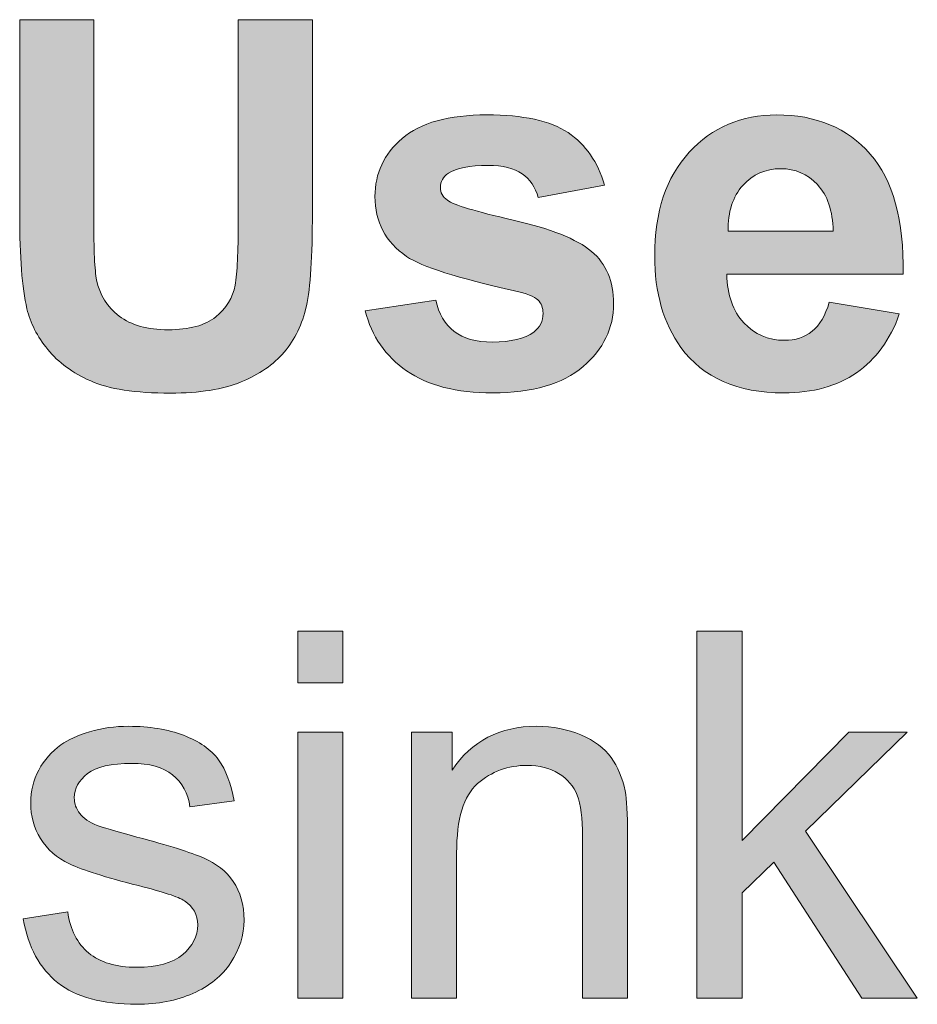
# Model space of a CAD drawing. Units: inches. Extents: x -11.9 to 20.4, y -3.7 to 14.8.
# Drawn here: x -2.5 to -1.8, y 5.8 to 6.6 of the extents above; entities that cross this region are included whole.
import ezdxf

# ---------------------------------------------------------------- set-up
doc = ezdxf.new("R2010")
doc.units = ezdxf.units.IN
doc.header["$MEASUREMENT"] = 0
doc.layers.add('BLACK_SCRIBE_AND_TEXT', color=7, linetype='Continuous', lineweight=0)

# ---------------------------------------------------------------- blocks, each defined once
blk = doc.blocks.new('Block_4')
at = {"layer": 'BLACK_SCRIBE_AND_TEXT', "true_color": 0x000000, "transparency": 33554687}
h = blk.add_hatch(color=18, dxfattribs=at)
h.dxf.hatch_style = 2
edge = h.paths.add_edge_path()
edge.add_spline(control_points=[(-2.53469, 6.60805), (-2.53469, 6.60805), (-2.4751, 6.60805), (-2.4751, 6.60805), (-2.4751, 6.60805), (-2.4751, 6.44819), (-2.4751, 6.44819), (-2.4751, 6.42283), (-2.47437, 6.40639), (-2.47289, 6.39888), (-2.47034, 6.38679), (-2.46426, 6.3771), (-2.45466, 6.36978), (-2.44507, 6.36247), (-2.43195, 6.35881), (-2.41531, 6.35881), (-2.3984, 6.35881), (-2.38565, 6.36227), (-2.37705, 6.36919), (-2.36847, 6.37609), (-2.3633, 6.38458), (-2.36155, 6.39465), (-2.35981, 6.40471), (-2.35894, 6.42142), (-2.35894, 6.44478), (-2.35894, 6.44478), (-2.35894, 6.60805), (-2.35894, 6.60805), (-2.35894, 6.60805), (-2.29935, 6.60805), (-2.29935, 6.60805), (-2.29935, 6.60805), (-2.29935, 6.45304), (-2.29935, 6.45304), (-2.29935, 6.4176), (-2.30096, 6.39257), (-2.30418, 6.37794), (-2.3074, 6.36332), (-2.31334, 6.35096), (-2.32199, 6.34089), (-2.33065, 6.33083), (-2.34223, 6.32281), (-2.35672, 6.31683), (-2.37122, 6.31087), (-2.39014, 6.30788), (-2.41349, 6.30788), (-2.44168, 6.30788), (-2.46305, 6.31114), (-2.47761, 6.31765), (-2.49218, 6.32416), (-2.50369, 6.33261), (-2.51214, 6.34301), (-2.5206, 6.35341), (-2.52617, 6.36432), (-2.52885, 6.37573), (-2.53275, 6.39264), (-2.53469, 6.4176), (-2.53469, 6.45062), (-2.53469, 6.45062), (-2.53469, 6.60805), (-2.53469, 6.60805)], knot_values=[0, 0, 0, 0, 1, 1, 1, 2, 2, 2, 3, 3, 3, 4, 4, 4, 5, 5, 5, 6, 6, 6, 7, 7, 7, 8, 8, 8, 9, 9, 9, 10, 10, 10, 11, 11, 11, 12, 12, 12, 13, 13, 13, 14, 14, 14, 15, 15, 15, 16, 16, 16, 17, 17, 17, 18, 18, 18, 19, 19, 19, 20, 20, 20, 20], degree=3, periodic=0)
h = blk.add_hatch(color=18, dxfattribs=at)
h.dxf.hatch_style = 2
edge = h.paths.add_edge_path()
edge.add_spline(control_points=[(-2.25687, 6.37391), (-2.25687, 6.37391), (-2.2001, 6.38258), (-2.2001, 6.38258), (-2.19768, 6.37156), (-2.19278, 6.36321), (-2.1854, 6.35751), (-2.17802, 6.3518), (-2.16768, 6.34895), (-2.1544, 6.34895), (-2.13977, 6.34895), (-2.12876, 6.35164), (-2.12139, 6.35701), (-2.11642, 6.36077), (-2.11393, 6.3658), (-2.11393, 6.3721), (-2.11393, 6.37639), (-2.11528, 6.37996), (-2.11796, 6.38277), (-2.12078, 6.38545), (-2.12709, 6.38793), (-2.13688, 6.39022), (-2.18252, 6.40029), (-2.21144, 6.40947), (-2.22365, 6.4178), (-2.24057, 6.42934), (-2.24902, 6.44539), (-2.24902, 6.46592), (-2.24902, 6.48444), (-2.24171, 6.50001), (-2.22708, 6.51262), (-2.21245, 6.52523), (-2.18977, 6.53154), (-2.15903, 6.53154), (-2.12977, 6.53154), (-2.10803, 6.52678), (-2.0938, 6.51726), (-2.07958, 6.50772), (-2.06978, 6.49363), (-2.06441, 6.47498), (-2.06441, 6.47498), (-2.11776, 6.46511), (-2.11776, 6.46511), (-2.12004, 6.47344), (-2.12437, 6.47981), (-2.13074, 6.48423), (-2.13712, 6.48867), (-2.14621, 6.49088), (-2.15802, 6.49088), (-2.17292, 6.49088), (-2.18359, 6.4888), (-2.19003, 6.48464), (-2.19433, 6.48168), (-2.19647, 6.47786), (-2.19647, 6.47316), (-2.19647, 6.46914), (-2.19459, 6.46572), (-2.19084, 6.4629), (-2.18574, 6.45914), (-2.16812, 6.45384), (-2.13799, 6.44699), (-2.10786, 6.44015), (-2.08683, 6.43176), (-2.07488, 6.42183), (-2.06307, 6.41176), (-2.05716, 6.39774), (-2.05716, 6.37975), (-2.05716, 6.36015), (-2.06535, 6.34331), (-2.08172, 6.32922), (-2.0981, 6.31512), (-2.12232, 6.30809), (-2.1544, 6.30809), (-2.18353, 6.30809), (-2.20658, 6.31399), (-2.22355, 6.3258), (-2.24053, 6.33761), (-2.25163, 6.35364), (-2.25687, 6.37391)], knot_values=[0, 0, 0, 0, 1, 1, 1, 2, 2, 2, 3, 3, 3, 4, 4, 4, 5, 5, 5, 6, 6, 6, 7, 7, 7, 8, 8, 8, 9, 9, 9, 10, 10, 10, 11, 11, 11, 12, 12, 12, 13, 13, 13, 14, 14, 14, 15, 15, 15, 16, 16, 16, 17, 17, 17, 18, 18, 18, 19, 19, 19, 20, 20, 20, 21, 21, 21, 22, 22, 22, 23, 23, 23, 24, 24, 24, 25, 25, 25, 26, 26, 26, 26], degree=3, periodic=0)
h = blk.add_hatch(color=18, dxfattribs=at)
h.dxf.hatch_style = 2
edge = h.paths.add_edge_path()
edge.add_spline(control_points=[(-1.8806, 6.43813), (-1.88101, 6.4545), (-1.88523, 6.46695), (-1.89329, 6.47548), (-1.90134, 6.484), (-1.91114, 6.48826), (-1.92268, 6.48826), (-1.93503, 6.48826), (-1.94523, 6.48377), (-1.95328, 6.47478), (-1.96133, 6.46579), (-1.96529, 6.45357), (-1.96516, 6.43813), (-1.96516, 6.43813), (-1.8806, 6.43813), (-1.8806, 6.43813)], knot_values=[0, 0, 0, 0, 1, 1, 1, 2, 2, 2, 3, 3, 3, 4, 4, 4, 5, 5, 5, 5], degree=3, periodic=0)
edge = h.paths.add_edge_path()
edge.add_spline(control_points=[(-1.88382, 6.38096), (-1.88382, 6.38096), (-1.82745, 6.37149), (-1.82745, 6.37149), (-1.8347, 6.35082), (-1.84615, 6.33509), (-1.86178, 6.32429), (-1.87742, 6.31348), (-1.89698, 6.30809), (-1.92046, 6.30809), (-1.95764, 6.30809), (-1.98516, 6.32022), (-2.003, 6.34452), (-2.0171, 6.36398), (-2.02414, 6.38854), (-2.02414, 6.41821), (-2.02414, 6.45363), (-2.01489, 6.48138), (-1.99637, 6.50144), (-1.97784, 6.52152), (-1.95442, 6.53154), (-1.9261, 6.53154), (-1.89429, 6.53154), (-1.8692, 6.52104), (-1.85081, 6.50003), (-1.83242, 6.47904), (-1.82363, 6.44685), (-1.82444, 6.4035), (-1.82444, 6.4035), (-1.96617, 6.4035), (-1.96617, 6.4035), (-1.96577, 6.38673), (-1.9612, 6.37368), (-1.95247, 6.36435), (-1.94375, 6.35501), (-1.93288, 6.35036), (-1.91986, 6.35036), (-1.911, 6.35036), (-1.90356, 6.35278), (-1.89752, 6.3576), (-1.89148, 6.36243), (-1.88692, 6.37022), (-1.88382, 6.38096)], knot_values=[0, 0, 0, 0, 1, 1, 1, 2, 2, 2, 3, 3, 3, 4, 4, 4, 5, 5, 5, 6, 6, 6, 7, 7, 7, 8, 8, 8, 9, 9, 9, 10, 10, 10, 11, 11, 11, 12, 12, 12, 13, 13, 13, 14, 14, 14, 14], degree=3, periodic=0)
at = {"layer": 'BLACK_SCRIBE_AND_TEXT'}
for points, knots in [([(-2.53469, 6.60805), (-2.53469, 6.60805), (-2.4751, 6.60805), (-2.4751, 6.60805), (-2.4751, 6.60805), (-2.4751, 6.44819), (-2.4751, 6.44819), (-2.4751, 6.42283), (-2.47437, 6.40639), (-2.47289, 6.39888), (-2.47034, 6.38679), (-2.46426, 6.3771), (-2.45466, 6.36978), (-2.44507, 6.36247), (-2.43195, 6.35881), (-2.41531, 6.35881), (-2.3984, 6.35881), (-2.38565, 6.36227), (-2.37705, 6.36919), (-2.36847, 6.37609), (-2.3633, 6.38458), (-2.36155, 6.39465), (-2.35981, 6.40471), (-2.35894, 6.42142), (-2.35894, 6.44478), (-2.35894, 6.44478), (-2.35894, 6.60805), (-2.35894, 6.60805), (-2.35894, 6.60805), (-2.29935, 6.60805), (-2.29935, 6.60805), (-2.29935, 6.60805), (-2.29935, 6.45304), (-2.29935, 6.45304), (-2.29935, 6.4176), (-2.30096, 6.39257), (-2.30418, 6.37794), (-2.3074, 6.36332), (-2.31334, 6.35096), (-2.32199, 6.34089), (-2.33065, 6.33083), (-2.34223, 6.32281), (-2.35672, 6.31683), (-2.37122, 6.31087), (-2.39014, 6.30788), (-2.41349, 6.30788), (-2.44168, 6.30788), (-2.46305, 6.31114), (-2.47761, 6.31765), (-2.49218, 6.32416), (-2.50369, 6.33261), (-2.51214, 6.34301), (-2.5206, 6.35341), (-2.52617, 6.36432), (-2.52885, 6.37573), (-2.53275, 6.39264), (-2.53469, 6.4176), (-2.53469, 6.45062), (-2.53469, 6.45062), (-2.53469, 6.60805), (-2.53469, 6.60805)], [0, 0, 0, 0, 1, 1, 1, 2, 2, 2, 3, 3, 3, 4, 4, 4, 5, 5, 5, 6, 6, 6, 7, 7, 7, 8, 8, 8, 9, 9, 9, 10, 10, 10, 11, 11, 11, 12, 12, 12, 13, 13, 13, 14, 14, 14, 15, 15, 15, 16, 16, 16, 17, 17, 17, 18, 18, 18, 19, 19, 19, 20, 20, 20, 20]), ([(-2.25687, 6.37391), (-2.25687, 6.37391), (-2.2001, 6.38258), (-2.2001, 6.38258), (-2.19768, 6.37156), (-2.19278, 6.36321), (-2.1854, 6.35751), (-2.17802, 6.3518), (-2.16768, 6.34895), (-2.1544, 6.34895), (-2.13977, 6.34895), (-2.12876, 6.35164), (-2.12139, 6.35701), (-2.11642, 6.36077), (-2.11393, 6.3658), (-2.11393, 6.3721), (-2.11393, 6.37639), (-2.11528, 6.37996), (-2.11796, 6.38277), (-2.12078, 6.38545), (-2.12709, 6.38793), (-2.13688, 6.39022), (-2.18252, 6.40029), (-2.21144, 6.40947), (-2.22365, 6.4178), (-2.24057, 6.42934), (-2.24902, 6.44539), (-2.24902, 6.46592), (-2.24902, 6.48444), (-2.24171, 6.50001), (-2.22708, 6.51262), (-2.21245, 6.52523), (-2.18977, 6.53154), (-2.15903, 6.53154), (-2.12977, 6.53154), (-2.10803, 6.52678), (-2.0938, 6.51726), (-2.07958, 6.50772), (-2.06978, 6.49363), (-2.06441, 6.47498), (-2.06441, 6.47498), (-2.11776, 6.46511), (-2.11776, 6.46511), (-2.12004, 6.47344), (-2.12437, 6.47981), (-2.13074, 6.48423), (-2.13712, 6.48867), (-2.14621, 6.49088), (-2.15802, 6.49088), (-2.17292, 6.49088), (-2.18359, 6.4888), (-2.19003, 6.48464), (-2.19433, 6.48168), (-2.19647, 6.47786), (-2.19647, 6.47316), (-2.19647, 6.46914), (-2.19459, 6.46572), (-2.19084, 6.4629), (-2.18574, 6.45914), (-2.16812, 6.45384), (-2.13799, 6.44699), (-2.10786, 6.44015), (-2.08683, 6.43176), (-2.07488, 6.42183), (-2.06307, 6.41176), (-2.05716, 6.39774), (-2.05716, 6.37975), (-2.05716, 6.36015), (-2.06535, 6.34331), (-2.08172, 6.32922), (-2.0981, 6.31512), (-2.12232, 6.30809), (-2.1544, 6.30809), (-2.18353, 6.30809), (-2.20658, 6.31399), (-2.22355, 6.3258), (-2.24053, 6.33761), (-2.25163, 6.35364), (-2.25687, 6.37391)], [0, 0, 0, 0, 1, 1, 1, 2, 2, 2, 3, 3, 3, 4, 4, 4, 5, 5, 5, 6, 6, 6, 7, 7, 7, 8, 8, 8, 9, 9, 9, 10, 10, 10, 11, 11, 11, 12, 12, 12, 13, 13, 13, 14, 14, 14, 15, 15, 15, 16, 16, 16, 17, 17, 17, 18, 18, 18, 19, 19, 19, 20, 20, 20, 21, 21, 21, 22, 22, 22, 23, 23, 23, 24, 24, 24, 25, 25, 25, 26, 26, 26, 26]), ([(-1.88382, 6.38096), (-1.88382, 6.38096), (-1.82745, 6.37149), (-1.82745, 6.37149), (-1.8347, 6.35082), (-1.84615, 6.33509), (-1.86178, 6.32429), (-1.87742, 6.31348), (-1.89698, 6.30809), (-1.92046, 6.30809), (-1.95764, 6.30809), (-1.98516, 6.32022), (-2.003, 6.34452), (-2.0171, 6.36398), (-2.02414, 6.38854), (-2.02414, 6.41821), (-2.02414, 6.45363), (-2.01489, 6.48138), (-1.99637, 6.50144), (-1.97784, 6.52152), (-1.95442, 6.53154), (-1.9261, 6.53154), (-1.89429, 6.53154), (-1.8692, 6.52104), (-1.85081, 6.50003), (-1.83242, 6.47904), (-1.82363, 6.44685), (-1.82444, 6.4035), (-1.82444, 6.4035), (-1.96617, 6.4035), (-1.96617, 6.4035), (-1.96577, 6.38673), (-1.9612, 6.37368), (-1.95247, 6.36435), (-1.94375, 6.35501), (-1.93288, 6.35036), (-1.91986, 6.35036), (-1.911, 6.35036), (-1.90356, 6.35278), (-1.89752, 6.3576), (-1.89148, 6.36243), (-1.88692, 6.37022), (-1.88382, 6.38096)], [0, 0, 0, 0, 1, 1, 1, 2, 2, 2, 3, 3, 3, 4, 4, 4, 5, 5, 5, 6, 6, 6, 7, 7, 7, 8, 8, 8, 9, 9, 9, 10, 10, 10, 11, 11, 11, 12, 12, 12, 13, 13, 13, 14, 14, 14, 14]), ([(-1.8806, 6.43813), (-1.88101, 6.4545), (-1.88523, 6.46695), (-1.89329, 6.47548), (-1.90134, 6.484), (-1.91114, 6.48826), (-1.92268, 6.48826), (-1.93503, 6.48826), (-1.94523, 6.48377), (-1.95328, 6.47478), (-1.96133, 6.46579), (-1.96529, 6.45357), (-1.96516, 6.43813), (-1.96516, 6.43813), (-1.8806, 6.43813), (-1.8806, 6.43813)], [0, 0, 0, 0, 1, 1, 1, 2, 2, 2, 3, 3, 3, 4, 4, 4, 5, 5, 5, 5])]:
    blk.add_open_spline(points, degree=3, knots=knots, dxfattribs=at)
blk = doc.blocks.new('Block_3')
at = {"layer": 'BLACK_SCRIBE_AND_TEXT'}
blk.add_blockref('Block_4', (0, 0), dxfattribs=at)
blk = doc.blocks.new('Block_6')
at = {"layer": 'BLACK_SCRIBE_AND_TEXT', "true_color": 0x000000, "transparency": 33554687}
h = blk.add_hatch(color=18, dxfattribs=at)
h.dxf.hatch_style = 2
edge = h.paths.add_edge_path()
edge.add_spline(control_points=[(-2.31104, 5.82143), (-2.31104, 5.82143), (-2.31104, 6.03523), (-2.31104, 6.03523), (-2.31104, 6.03523), (-2.27479, 6.03523), (-2.27479, 6.03523), (-2.27479, 6.03523), (-2.27479, 5.82143), (-2.27479, 5.82143), (-2.27479, 5.82143), (-2.31104, 5.82143), (-2.31104, 5.82143)], knot_values=[0, 0, 0, 0, 1, 1, 1, 2, 2, 2, 3, 3, 3, 4, 4, 4, 4], degree=3, periodic=0)
edge = h.paths.add_edge_path()
edge.add_spline(control_points=[(-2.31104, 6.07489), (-2.31104, 6.07489), (-2.31104, 6.11657), (-2.31104, 6.11657), (-2.31104, 6.11657), (-2.27479, 6.11657), (-2.27479, 6.11657), (-2.27479, 6.11657), (-2.27479, 6.07489), (-2.27479, 6.07489), (-2.27479, 6.07489), (-2.31104, 6.07489), (-2.31104, 6.07489)], knot_values=[0, 0, 0, 0, 1, 1, 1, 2, 2, 2, 3, 3, 3, 4, 4, 4, 4], degree=3, periodic=0)
h = blk.add_hatch(color=18, dxfattribs=at)
h.dxf.hatch_style = 2
edge = h.paths.add_edge_path()
edge.add_spline(control_points=[(-1.99013, 5.82143), (-1.99013, 5.82143), (-1.99013, 6.11657), (-1.99013, 6.11657), (-1.99013, 6.11657), (-1.95389, 6.11657), (-1.95389, 6.11657), (-1.95389, 6.11657), (-1.95389, 5.94826), (-1.95389, 5.94826), (-1.95389, 5.94826), (-1.86813, 6.03523), (-1.86813, 6.03523), (-1.86813, 6.03523), (-1.82122, 6.03523), (-1.82122, 6.03523), (-1.82122, 6.03523), (-1.90296, 5.95591), (-1.90296, 5.95591), (-1.90296, 5.95591), (-1.81297, 5.82143), (-1.81297, 5.82143), (-1.81297, 5.82143), (-1.85767, 5.82143), (-1.85767, 5.82143), (-1.85767, 5.82143), (-1.92832, 5.93075), (-1.92832, 5.93075), (-1.92832, 5.93075), (-1.95389, 5.90619), (-1.95389, 5.90619), (-1.95389, 5.90619), (-1.95389, 5.82143), (-1.95389, 5.82143), (-1.95389, 5.82143), (-1.99013, 5.82143), (-1.99013, 5.82143)], knot_values=[0, 0, 0, 0, 1, 1, 1, 2, 2, 2, 3, 3, 3, 4, 4, 4, 5, 5, 5, 6, 6, 6, 7, 7, 7, 8, 8, 8, 9, 9, 9, 10, 10, 10, 11, 11, 11, 12, 12, 12, 12], degree=3, periodic=0)
h = blk.add_hatch(color=18, dxfattribs=at)
h.dxf.hatch_style = 2
edge = h.paths.add_edge_path()
edge.add_spline(control_points=[(-2.53188, 5.88525), (-2.53188, 5.88525), (-2.49605, 5.89089), (-2.49605, 5.89089), (-2.49403, 5.87653), (-2.48843, 5.86553), (-2.47923, 5.85788), (-2.47005, 5.85023), (-2.45719, 5.8464), (-2.44068, 5.8464), (-2.42404, 5.8464), (-2.41169, 5.84978), (-2.40364, 5.85656), (-2.39559, 5.86334), (-2.39156, 5.87129), (-2.39156, 5.88042), (-2.39156, 5.8886), (-2.39511, 5.89504), (-2.40223, 5.89975), (-2.4072, 5.90296), (-2.41954, 5.90706), (-2.43927, 5.91202), (-2.46585, 5.91874), (-2.48427, 5.92454), (-2.49453, 5.92944), (-2.5048, 5.93433), (-2.51259, 5.94111), (-2.51789, 5.94977), (-2.52319, 5.95844), (-2.52584, 5.968), (-2.52584, 5.97845), (-2.52584, 5.98799), (-2.52366, 5.99681), (-2.51929, 6.00493), (-2.51494, 6.01305), (-2.509, 6.0198), (-2.50148, 6.02517), (-2.49584, 6.02933), (-2.48816, 6.03284), (-2.47843, 6.03573), (-2.4687, 6.03862), (-2.45827, 6.04006), (-2.44712, 6.04006), (-2.43035, 6.04006), (-2.41562, 6.03765), (-2.40293, 6.03282), (-2.39025, 6.02799), (-2.38089, 6.02144), (-2.37485, 6.01319), (-2.36881, 6.00493), (-2.36465, 5.99389), (-2.36237, 5.98007), (-2.36237, 5.98007), (-2.3978, 5.97524), (-2.3978, 5.97524), (-2.39941, 5.98624), (-2.40407, 5.99484), (-2.41179, 6.00101), (-2.41951, 6.00718), (-2.43041, 6.01027), (-2.44451, 6.01027), (-2.46115, 6.01027), (-2.47303, 6.00752), (-2.48014, 6.00201), (-2.48726, 5.99651), (-2.49081, 5.99006), (-2.49081, 5.98269), (-2.49081, 5.97799), (-2.48933, 5.97376), (-2.48638, 5.97), (-2.48343, 5.96611), (-2.4788, 5.96288), (-2.47249, 5.96035), (-2.46887, 5.959), (-2.4582, 5.95591), (-2.44048, 5.95108), (-2.41485, 5.94423), (-2.39697, 5.93863), (-2.38683, 5.93427), (-2.3767, 5.92991), (-2.36875, 5.92356), (-2.36297, 5.91525), (-2.3572, 5.90692), (-2.35432, 5.89659), (-2.35432, 5.88424), (-2.35432, 5.87216), (-2.35784, 5.86079), (-2.36488, 5.85012), (-2.37193, 5.83944), (-2.3821, 5.8312), (-2.39539, 5.82535), (-2.40867, 5.81952), (-2.42371, 5.8166), (-2.44048, 5.8166), (-2.46826, 5.8166), (-2.48943, 5.82237), (-2.50399, 5.83391), (-2.51856, 5.84545), (-2.52785, 5.86257), (-2.53188, 5.88525)], knot_values=[0, 0, 0, 0, 1, 1, 1, 2, 2, 2, 3, 3, 3, 4, 4, 4, 5, 5, 5, 6, 6, 6, 7, 7, 7, 8, 8, 8, 9, 9, 9, 10, 10, 10, 11, 11, 11, 12, 12, 12, 13, 13, 13, 14, 14, 14, 15, 15, 15, 16, 16, 16, 17, 17, 17, 18, 18, 18, 19, 19, 19, 20, 20, 20, 21, 21, 21, 22, 22, 22, 23, 23, 23, 24, 24, 24, 25, 25, 25, 26, 26, 26, 27, 27, 27, 28, 28, 28, 29, 29, 29, 30, 30, 30, 31, 31, 31, 32, 32, 32, 33, 33, 33, 33], degree=3, periodic=0)
h = blk.add_hatch(color=18, dxfattribs=at)
h.dxf.hatch_style = 2
edge = h.paths.add_edge_path()
edge.add_spline(control_points=[(-2.21963, 5.82143), (-2.21963, 5.82143), (-2.21963, 6.03523), (-2.21963, 6.03523), (-2.21963, 6.03523), (-2.18702, 6.03523), (-2.18702, 6.03523), (-2.18702, 6.03523), (-2.18702, 6.00484), (-2.18702, 6.00484), (-2.17132, 6.02831), (-2.14864, 6.04006), (-2.11898, 6.04006), (-2.10609, 6.04006), (-2.09425, 6.03775), (-2.08344, 6.03311), (-2.07264, 6.02849), (-2.06455, 6.02241), (-2.05918, 6.0149), (-2.05382, 6.00739), (-2.05006, 5.99846), (-2.04791, 5.98813), (-2.04657, 5.98141), (-2.0459, 5.96967), (-2.0459, 5.95289), (-2.0459, 5.95289), (-2.0459, 5.82143), (-2.0459, 5.82143), (-2.0459, 5.82143), (-2.08213, 5.82143), (-2.08213, 5.82143), (-2.08213, 5.82143), (-2.08213, 5.95149), (-2.08213, 5.95149), (-2.08213, 5.96625), (-2.08354, 5.97729), (-2.08636, 5.9846), (-2.08918, 5.99191), (-2.09418, 5.99776), (-2.10136, 6.00211), (-2.10854, 6.00648), (-2.11696, 6.00866), (-2.12663, 6.00866), (-2.14206, 6.00866), (-2.15538, 6.00376), (-2.16659, 5.99396), (-2.1778, 5.98416), (-2.1834, 5.96558), (-2.1834, 5.9382), (-2.1834, 5.9382), (-2.1834, 5.82143), (-2.1834, 5.82143), (-2.1834, 5.82143), (-2.21963, 5.82143), (-2.21963, 5.82143)], knot_values=[0, 0, 0, 0, 1, 1, 1, 2, 2, 2, 3, 3, 3, 4, 4, 4, 5, 5, 5, 6, 6, 6, 7, 7, 7, 8, 8, 8, 9, 9, 9, 10, 10, 10, 11, 11, 11, 12, 12, 12, 13, 13, 13, 14, 14, 14, 15, 15, 15, 16, 16, 16, 17, 17, 17, 18, 18, 18, 18], degree=3, periodic=0)
at = {"layer": 'BLACK_SCRIBE_AND_TEXT'}
for points, knots in [([(-2.31104, 6.07489), (-2.31104, 6.07489), (-2.31104, 6.11657), (-2.31104, 6.11657), (-2.31104, 6.11657), (-2.27479, 6.11657), (-2.27479, 6.11657), (-2.27479, 6.11657), (-2.27479, 6.07489), (-2.27479, 6.07489), (-2.27479, 6.07489), (-2.31104, 6.07489), (-2.31104, 6.07489)], [0, 0, 0, 0, 1, 1, 1, 2, 2, 2, 3, 3, 3, 4, 4, 4, 4]), ([(-1.99013, 5.82143), (-1.99013, 5.82143), (-1.99013, 6.11657), (-1.99013, 6.11657), (-1.99013, 6.11657), (-1.95389, 6.11657), (-1.95389, 6.11657), (-1.95389, 6.11657), (-1.95389, 5.94826), (-1.95389, 5.94826), (-1.95389, 5.94826), (-1.86813, 6.03523), (-1.86813, 6.03523), (-1.86813, 6.03523), (-1.82122, 6.03523), (-1.82122, 6.03523), (-1.82122, 6.03523), (-1.90296, 5.95591), (-1.90296, 5.95591), (-1.90296, 5.95591), (-1.81297, 5.82143), (-1.81297, 5.82143), (-1.81297, 5.82143), (-1.85767, 5.82143), (-1.85767, 5.82143), (-1.85767, 5.82143), (-1.92832, 5.93075), (-1.92832, 5.93075), (-1.92832, 5.93075), (-1.95389, 5.90619), (-1.95389, 5.90619), (-1.95389, 5.90619), (-1.95389, 5.82143), (-1.95389, 5.82143), (-1.95389, 5.82143), (-1.99013, 5.82143), (-1.99013, 5.82143)], [0, 0, 0, 0, 1, 1, 1, 2, 2, 2, 3, 3, 3, 4, 4, 4, 5, 5, 5, 6, 6, 6, 7, 7, 7, 8, 8, 8, 9, 9, 9, 10, 10, 10, 11, 11, 11, 12, 12, 12, 12]), ([(-2.53188, 5.88525), (-2.53188, 5.88525), (-2.49605, 5.89089), (-2.49605, 5.89089), (-2.49403, 5.87653), (-2.48843, 5.86553), (-2.47923, 5.85788), (-2.47005, 5.85023), (-2.45719, 5.8464), (-2.44068, 5.8464), (-2.42404, 5.8464), (-2.41169, 5.84978), (-2.40364, 5.85656), (-2.39559, 5.86334), (-2.39156, 5.87129), (-2.39156, 5.88042), (-2.39156, 5.8886), (-2.39511, 5.89504), (-2.40223, 5.89975), (-2.4072, 5.90296), (-2.41954, 5.90706), (-2.43927, 5.91202), (-2.46585, 5.91874), (-2.48427, 5.92454), (-2.49453, 5.92944), (-2.5048, 5.93433), (-2.51259, 5.94111), (-2.51789, 5.94977), (-2.52319, 5.95844), (-2.52584, 5.968), (-2.52584, 5.97845), (-2.52584, 5.98799), (-2.52366, 5.99681), (-2.51929, 6.00493), (-2.51494, 6.01305), (-2.509, 6.0198), (-2.50148, 6.02517), (-2.49584, 6.02933), (-2.48816, 6.03284), (-2.47843, 6.03573), (-2.4687, 6.03862), (-2.45827, 6.04006), (-2.44712, 6.04006), (-2.43035, 6.04006), (-2.41562, 6.03765), (-2.40293, 6.03282), (-2.39025, 6.02799), (-2.38089, 6.02144), (-2.37485, 6.01319), (-2.36881, 6.00493), (-2.36465, 5.99389), (-2.36237, 5.98007), (-2.36237, 5.98007), (-2.3978, 5.97524), (-2.3978, 5.97524), (-2.39941, 5.98624), (-2.40407, 5.99484), (-2.41179, 6.00101), (-2.41951, 6.00718), (-2.43041, 6.01027), (-2.44451, 6.01027), (-2.46115, 6.01027), (-2.47303, 6.00752), (-2.48014, 6.00201), (-2.48726, 5.99651), (-2.49081, 5.99006), (-2.49081, 5.98269), (-2.49081, 5.97799), (-2.48933, 5.97376), (-2.48638, 5.97), (-2.48343, 5.96611), (-2.4788, 5.96288), (-2.47249, 5.96035), (-2.46887, 5.959), (-2.4582, 5.95591), (-2.44048, 5.95108), (-2.41485, 5.94423), (-2.39697, 5.93863), (-2.38683, 5.93427), (-2.3767, 5.92991), (-2.36875, 5.92356), (-2.36297, 5.91525), (-2.3572, 5.90692), (-2.35432, 5.89659), (-2.35432, 5.88424), (-2.35432, 5.87216), (-2.35784, 5.86079), (-2.36488, 5.85012), (-2.37193, 5.83944), (-2.3821, 5.8312), (-2.39539, 5.82535), (-2.40867, 5.81952), (-2.42371, 5.8166), (-2.44048, 5.8166), (-2.46826, 5.8166), (-2.48943, 5.82237), (-2.50399, 5.83391), (-2.51856, 5.84545), (-2.52785, 5.86257), (-2.53188, 5.88525)], [0, 0, 0, 0, 1, 1, 1, 2, 2, 2, 3, 3, 3, 4, 4, 4, 5, 5, 5, 6, 6, 6, 7, 7, 7, 8, 8, 8, 9, 9, 9, 10, 10, 10, 11, 11, 11, 12, 12, 12, 13, 13, 13, 14, 14, 14, 15, 15, 15, 16, 16, 16, 17, 17, 17, 18, 18, 18, 19, 19, 19, 20, 20, 20, 21, 21, 21, 22, 22, 22, 23, 23, 23, 24, 24, 24, 25, 25, 25, 26, 26, 26, 27, 27, 27, 28, 28, 28, 29, 29, 29, 30, 30, 30, 31, 31, 31, 32, 32, 32, 33, 33, 33, 33]), ([(-2.21963, 5.82143), (-2.21963, 5.82143), (-2.21963, 6.03523), (-2.21963, 6.03523), (-2.21963, 6.03523), (-2.18702, 6.03523), (-2.18702, 6.03523), (-2.18702, 6.03523), (-2.18702, 6.00484), (-2.18702, 6.00484), (-2.17132, 6.02831), (-2.14864, 6.04006), (-2.11898, 6.04006), (-2.10609, 6.04006), (-2.09425, 6.03775), (-2.08344, 6.03311), (-2.07264, 6.02849), (-2.06455, 6.02241), (-2.05918, 6.0149), (-2.05382, 6.00739), (-2.05006, 5.99846), (-2.04791, 5.98813), (-2.04657, 5.98141), (-2.0459, 5.96967), (-2.0459, 5.95289), (-2.0459, 5.95289), (-2.0459, 5.82143), (-2.0459, 5.82143), (-2.0459, 5.82143), (-2.08213, 5.82143), (-2.08213, 5.82143), (-2.08213, 5.82143), (-2.08213, 5.95149), (-2.08213, 5.95149), (-2.08213, 5.96625), (-2.08354, 5.97729), (-2.08636, 5.9846), (-2.08918, 5.99191), (-2.09418, 5.99776), (-2.10136, 6.00211), (-2.10854, 6.00648), (-2.11696, 6.00866), (-2.12663, 6.00866), (-2.14206, 6.00866), (-2.15538, 6.00376), (-2.16659, 5.99396), (-2.1778, 5.98416), (-2.1834, 5.96558), (-2.1834, 5.9382), (-2.1834, 5.9382), (-2.1834, 5.82143), (-2.1834, 5.82143), (-2.1834, 5.82143), (-2.21963, 5.82143), (-2.21963, 5.82143)], [0, 0, 0, 0, 1, 1, 1, 2, 2, 2, 3, 3, 3, 4, 4, 4, 5, 5, 5, 6, 6, 6, 7, 7, 7, 8, 8, 8, 9, 9, 9, 10, 10, 10, 11, 11, 11, 12, 12, 12, 13, 13, 13, 14, 14, 14, 15, 15, 15, 16, 16, 16, 17, 17, 17, 18, 18, 18, 18]), ([(-2.31104, 5.82143), (-2.31104, 5.82143), (-2.31104, 6.03523), (-2.31104, 6.03523), (-2.31104, 6.03523), (-2.27479, 6.03523), (-2.27479, 6.03523), (-2.27479, 6.03523), (-2.27479, 5.82143), (-2.27479, 5.82143), (-2.27479, 5.82143), (-2.31104, 5.82143), (-2.31104, 5.82143)], [0, 0, 0, 0, 1, 1, 1, 2, 2, 2, 3, 3, 3, 4, 4, 4, 4])]:
    blk.add_open_spline(points, degree=3, knots=knots, dxfattribs=at)
blk = doc.blocks.new('Block_5')
at = {"layer": 'BLACK_SCRIBE_AND_TEXT'}
blk.add_blockref('Block_6', (0, 0), dxfattribs=at)
blk = doc.blocks.new('Block_2')
at = {"layer": 'BLACK_SCRIBE_AND_TEXT'}
for name in ['Block_3', 'Block_5']:
    blk.add_blockref(name, (0, 0), dxfattribs=at)

msp = doc.modelspace()

# ---------------------------------------------------------------- block references
at = {"layer": 'BLACK_SCRIBE_AND_TEXT'}
msp.add_blockref('Block_2', (0, 0), dxfattribs=at)

doc.saveas('drawing.dxf')
